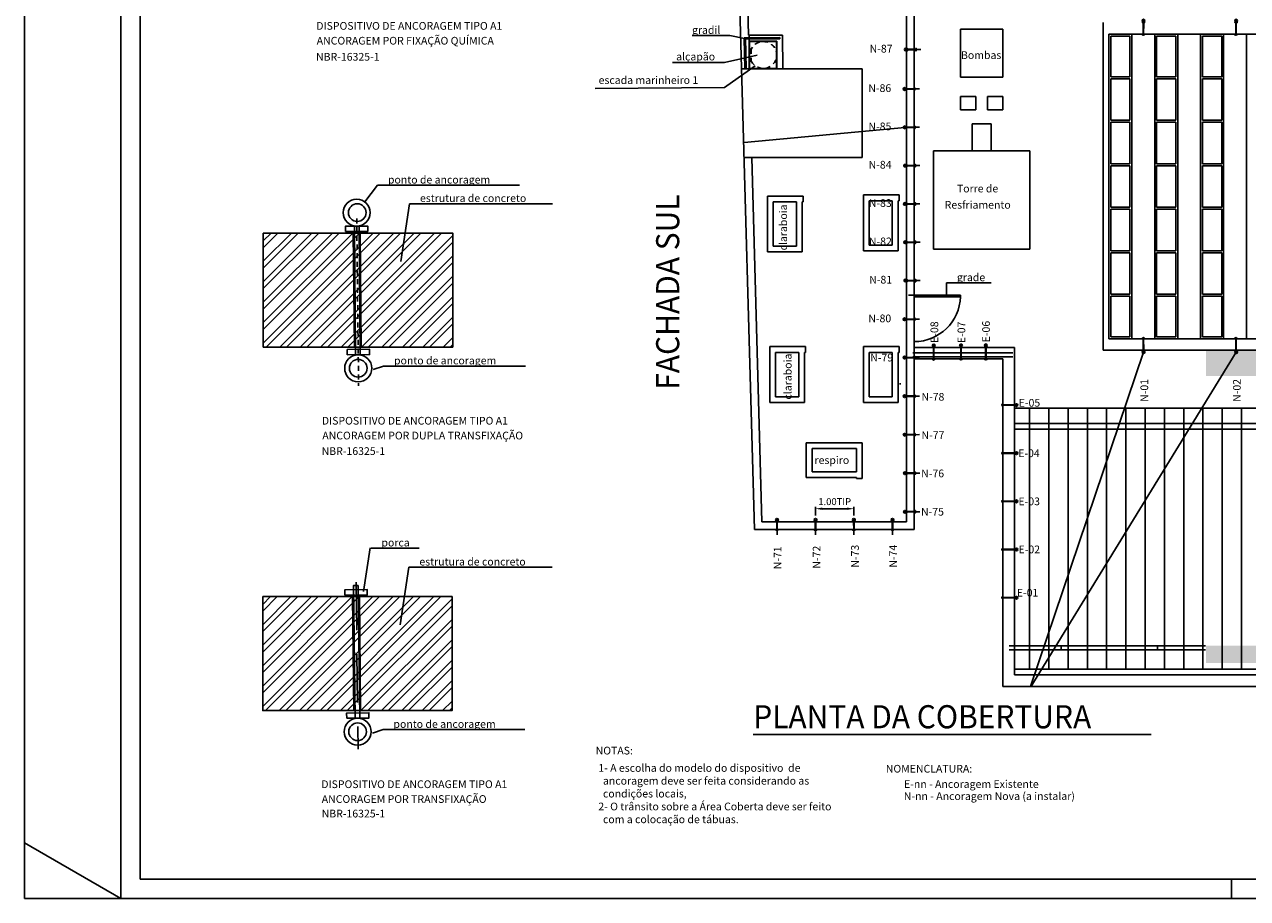
# Model space of a CAD drawing. Extents: x 122 to 286, y -21 to 86.
# Drawn here: x 202 to 234, y 47 to 70 of the extents above; entities that cross this region are included whole.
import ezdxf

# ---------------------------------------------------------------- set-up
doc = ezdxf.new("R2010")
doc.units = 0
doc.header["$MEASUREMENT"] = 0
doc.linetypes.add('HIDDEN2', pattern=[0.1875, 0.125, -0.0625])
doc.layers.get('DEFPOINTS').update_dxf_attribs({"linetype": 'CONTINUOUS'})
for name, color, linetype in [('ALVENARIA', 7, 'CONTINUOUS'), ('ALVENARIAS', 7, 'CONTINUOUS'), ('ESQUADRIAS', 6, 'CONTINUOUS'), ('MARGEM', 7, 'CONTINUOUS'), ('PORTAS', 6, 'CONTINUOUS'), ('TELHADO', 4, 'CONTINUOUS'), ('TEXTO', 5, 'CONTINUOUS')]:
    doc.layers.add(name, color=color, linetype=linetype)
doc.styles.add('ROMANS', font='romans')
doc.dimstyles.get("Standard").update_dxf_attribs({"dimtxt": 0.18, "dimasz": 0.18, "dimexe": 0.18, "dimexo": 0.0625, "dimgap": 0.09, "dimtad": 0, "dimtih": 1, "dimtoh": 1, "dimdec": 4, "dimzin": 0, "dimdsep": 46, "dimtxsty": 'Standard', "dimcen": 0.09, "dimadec": 0, "dimazin": 0, "dimtfac": 1, "dimtdec": 4, "dimtofl": 0, "dimtmove": 0, "dimatfit": 3, "dimfxl": 1, "dimtolj": 1, "dimtzin": 0, "dimarcsym": 0})

# ---------------------------------------------------------------- blocks, each defined once
blk = doc.blocks.new('Ancoragem Tipo A1')
at = {"layer": 'TEXTO', "linetype": 'HIDDEN2'}
blk.add_line((-0.3356, -0.0394), (0.0981, -0.0407), dxfattribs=at)
at = {"layer": 'TEXTO'}
for points in [[(-0.302, -0.0101), (-0.3158, -0.0101), (-0.3158, -0.0679), (-0.302, -0.0679)], [(0.0178, -0.012), (0.004, -0.012), (0.004, -0.0698), (0.0178, -0.0698)], [(-0.3267, -0.045), (0.0178, -0.0458), (0.0178, -0.0336), (-0.3267, -0.0329)]]:
    blk.add_lwpolyline(points, close=True, dxfattribs=at)
for radius in [0.0351, 0.0229]:
    blk.add_circle((0.0528, -0.04), radius, dxfattribs=at)
blk = doc.blocks.new('Ancoregem Media')
at = {"layer": 'TEXTO', "linetype": 'HIDDEN2'}
blk.add_line((0.334, 0.001), (-0.1, 0), dxfattribs=at)
at = {"layer": 'TEXTO'}
for points in [[(-0.019, 0.028), (-0.006, 0.028), (-0.006, -0.03), (-0.019, -0.03)], [(0.219, -0.005), (-0.019, -0.006), (-0.019, 0.007), (0.219, 0.007)], [(0.202, 0.03), (0.216, 0.03), (0.216, -0.028), (0.202, -0.028)]]:
    blk.add_lwpolyline(points, close=True, dxfattribs=at)
for radius in [0.0351, 0.0229]:
    blk.add_circle((-0.054, 0), radius, dxfattribs=at)
blk = doc.blocks.new('*D194')
at = {"layer": 'DEFPOINTS', "color": 0, "transparency": 16777216}
for p in [(222.781, 57.603), (222.781, 57.489), (223.78, 57.601)]:
    blk.add_point(p, dxfattribs=at)
at = {"layer": 'TEXTO', "color": 0, "lineweight": -2, "transparency": 16777216}
for p, q in [((222.781, 57.54), (222.781, 57.309)), ((223.6, 57.489), (222.961, 57.489)), ((223.78, 57.539), (223.78, 57.309))]:
    blk.add_line(p, q, dxfattribs=at)
at = {"layer": 'TEXTO', "color": 0, "transparency": 16777216}
for points in [[(222.961, 57.519), (222.961, 57.459), (222.781, 57.489)], [(223.6, 57.519), (223.6, 57.459), (223.78, 57.489)]]:
    blk.add_solid(points, dxfattribs=at)
at = {"layer": 'TEXTO', "color": 0, "transparency": 16777216, "insert": (223.281, 57.673), "char_height": 0.18, "attachment_point": 5, "style": 'ROMANS'}
blk.add_mtext('\\A1;1.00TIP', dxfattribs=at)

msp = doc.modelspace()

# ---------------------------------------------------------------- hatches: boundary and pattern name
at = {"layer": 'ALVENARIAS', "true_color": 0x939598}
h = msp.add_hatch(color=252, dxfattribs=at)
h.dxf.hatch_style = 1
h.paths.add_polyline_path([(247.9631, 70.43486), (246.7131, 70.43486), (246.7131, 69.78486), (247.9631, 69.78486)])
h.paths.add_polyline_path([(247.9631, 61.58486), (246.7131, 61.58486), (246.7131, 60.93486), (247.9631, 60.93486)])
h.paths.add_polyline_path([(234.2131, 61.58486), (232.9131, 61.58486), (232.9131, 60.93486), (234.2131, 60.93486)])
h.paths.add_polyline_path([(234.2131, 78.08486), (232.9131, 78.08486), (232.9131, 77.68486), (234.2131, 77.68486)])
h.paths.add_polyline_path([(247.9631, 78.08486), (246.7131, 78.08486), (246.7131, 77.68486), (247.9631, 77.68486)])
h.paths.add_polyline_path([(261.7131, 78.08486), (260.4631, 78.08486), (260.4631, 77.68486), (261.7131, 77.68486)])
h.paths.add_polyline_path([(247.9631, 53.93486), (246.7131, 53.93486), (246.7131, 53.48486), (247.9631, 53.48486)])
h.paths.add_polyline_path([(234.2131, 53.93486), (232.9131, 53.93486), (232.9131, 53.48486), (234.2131, 53.48486)])
h.paths.add_polyline_path([(261.7131, 53.93486), (260.4631, 53.93486), (260.4631, 53.48486), (261.7131, 53.48486)])
at = {"layer": 'TELHADO'}
h = msp.add_hatch(dxfattribs=at)
h.set_pattern_fill('LINE', color=256, scale=4, angle=90, style=0)
h.set_pattern_definition([(90, (226.837, 51.3276), (-0.5, 3e-17), [])])
h.paths.add_polyline_path([(227.94443, 59.54998), (227.94443, 53.32498), (267.19443, 53.32498), (267.19443, 59.54998)])
h.paths.add_polyline_path([(267.19443, 59.54998), (267.19443, 59.69998), (227.94443, 59.69998), (227.94443, 59.54998)])
h.paths.add_polyline_path([(267.19443, 59.69998), (267.19443, 60.09998), (227.94443, 60.09998), (227.94443, 59.69998)])
h.paths.add_polyline_path([(246.73554, 56.17629), (249.07364, 56.17629), (249.07364, 56.53343), (246.73554, 56.53343)], flags=24)
at = {"layer": 'TEXTO'}
h = msp.add_hatch(dxfattribs=at)
h.set_pattern_fill('ANSI32', color=256)
h.set_pattern_definition([(45, (151.572, 63.77112), (-0.265165, 0.265165), []), (45, (151.7488, 63.77112), (-0.265165, 0.265165), [])])
h.paths.add_polyline_path([(208.45428, 64.63957), (213.36919, 64.63957), (213.36919, 61.68258), (208.45428, 61.68258)])
h = msp.add_hatch(dxfattribs=at)
h.set_pattern_fill('ANSI32', color=256)
h.set_pattern_definition([(45, (151.5569, 54.34008), (-0.265165, 0.265165), []), (45, (151.73366, 54.34008), (-0.265165, 0.265165), [])])
h.paths.add_polyline_path([(208.43915, 55.20852), (213.35406, 55.20852), (213.35406, 52.25154), (208.43915, 52.25154)])

# ---------------------------------------------------------------- linework, layer by layer
at = {"layer": 'ALVENARIA'}
for p, q in [((220.58878, 78.89998), (221.19992, 56.94998)), ((225.34443, 56.94998), (225.34443, 78.89998)), ((220.79443, 78.69998), (221.04299, 69.77254)), ((226.54443, 68.68498), (226.54443, 69.93498)), ((227.64443, 69.93498), (226.54443, 69.93498)), ((227.64443, 68.68498), (227.64443, 69.93498)), ((230.24443, 61.59998), (230.24443, 70.09998)), ((221.92832, 69.77254), (221.04299, 69.77254)), ((221.05947, 68.89998), (221.06052, 69.77254)), ((221.77929, 69.62351), (221.06034, 69.62351)), ((221.78406, 68.89998), (221.77929, 69.62351)), ((221.93691, 68.89998), (221.92832, 69.77254)), ((259.04443, 69.79998), (230.39443, 69.79998)), ((230.39443, 61.89998), (230.39443, 69.79998)), ((230.99026, 61.89998), (230.99026, 69.79998)), ((231.58609, 61.89998), (231.58609, 69.79998)), ((232.18193, 61.89998), (232.18193, 69.79998)), ((232.77776, 61.89998), (232.77776, 69.79998)), ((233.37359, 61.89998), (233.37359, 69.79998)), ((233.96943, 61.89998), (233.96943, 69.79998)), ((223.99443, 68.89998), (220.8672, 68.89998)), ((223.99443, 66.59998), (223.99443, 68.89998)), ((227.64443, 68.68498), (226.54443, 68.68498)), ((226.94443, 68.18498), (226.54443, 68.18498)), ((226.54443, 68.18498), (226.54443, 67.83498)), ((226.94443, 68.18498), (226.94443, 67.83498)), ((227.64443, 68.18498), (227.24443, 68.18498)), ((227.24443, 68.18498), (227.24443, 67.83498)), ((227.64443, 68.18498), (227.64443, 67.83498)), ((226.94443, 67.83498), (226.54443, 67.83498)), ((227.64443, 67.83498), (227.24443, 67.83498)), ((226.84443, 66.77498), (226.84443, 67.47498)), ((227.34443, 67.47498), (226.84443, 67.47498)), ((227.34443, 66.77498), (227.34443, 67.47498)), ((225.84443, 64.22498), (225.84443, 66.77498)), ((228.34443, 66.77498), (225.84443, 66.77498)), ((228.34443, 64.22498), (228.34443, 66.77498)), ((221.13132, 66.59998), (221.39443, 57.14998)), ((222.46362, 65.60168), (221.53862, 65.60168)), ((221.53862, 65.60168), (221.53862, 64.15168)), ((221.68862, 65.45168), (221.68862, 64.30168)), ((222.28862, 65.45168), (221.68862, 65.45168)), ((222.28862, 65.45168), (222.28862, 64.30168)), ((222.43862, 65.45168), (222.43862, 64.15168)), ((222.46362, 65.45168), (222.43862, 65.45168)), ((222.46362, 65.60168), (222.46362, 65.45168)), ((224.95132, 65.63127), (224.02632, 65.63127)), ((224.02632, 65.63127), (224.02632, 64.18127)), ((224.17632, 65.48127), (224.17632, 64.33127)), ((224.77632, 65.48127), (224.17632, 65.48127)), ((224.77632, 65.48127), (224.77632, 64.33127)), ((224.92632, 65.48127), (224.92632, 64.18127)), ((224.95132, 65.48127), (224.92632, 65.48127)), ((224.95132, 65.63127), (224.95132, 65.48127)), ((222.43862, 64.15168), (221.53862, 64.15168)), ((222.28862, 64.30168), (221.68862, 64.30168)), ((224.92632, 64.18127), (224.02632, 64.18127)), ((224.77632, 64.33127), (224.17632, 64.33127)), ((228.34443, 64.22498), (225.84443, 64.22498)), ((259.04443, 61.89998), (230.39443, 61.89998)), ((222.52285, 61.69616), (221.59785, 61.69616)), ((221.59785, 61.69616), (221.59785, 60.24616)), ((222.52285, 61.69616), (222.52285, 61.54616)), ((224.95132, 61.69616), (224.02632, 61.69616)), ((224.02632, 61.69616), (224.02632, 60.24616)), ((224.95132, 61.69616), (224.95132, 61.54616)), ((225.14443, 57.14998), (225.14443, 61.62498)), ((225.34443, 56.94998), (225.34443, 61.82498)), ((227.94443, 61.67498), (225.34443, 61.67498)), ((227.94443, 53.17498), (227.94443, 61.67498)), ((259.04443, 61.59998), (230.24443, 61.59998)), ((221.74785, 61.54616), (221.74785, 60.39616)), ((222.34785, 61.54616), (221.74785, 61.54616)), ((222.34785, 61.54616), (222.34785, 60.39616)), ((222.49785, 61.54616), (222.49785, 60.24616)), ((222.52285, 61.54616), (222.49785, 61.54616)), ((224.17632, 61.54616), (224.17632, 60.39616)), ((224.77632, 61.54616), (224.17632, 61.54616)), ((224.77632, 61.54616), (224.77632, 60.39616)), ((224.92632, 61.54616), (224.92632, 60.24616)), ((224.95132, 61.54616), (224.92632, 61.54616)), ((227.64443, 61.37498), (225.34443, 61.37498)), ((227.64443, 52.87498), (227.64443, 61.37498)), ((222.34785, 60.39616), (221.74785, 60.39616)), ((224.77632, 60.39616), (224.17632, 60.39616)), ((222.49785, 60.24616), (221.59785, 60.24616)), ((224.92632, 60.24616), (224.02632, 60.24616)), ((267.19443, 59.69998), (227.94443, 59.69998)), ((267.19443, 59.54998), (227.94443, 59.54998)), ((222.54443, 58.29998), (222.54443, 59.19998)), ((223.99443, 59.19998), (222.54443, 59.19998)), ((223.84443, 59.04998), (222.69443, 59.04998)), ((222.69443, 58.44998), (222.69443, 59.04998)), ((223.84443, 58.44998), (223.84443, 59.04998)), ((223.99443, 58.27498), (223.99443, 59.19998)), ((223.84443, 58.44998), (222.69443, 58.44998)), ((223.84443, 58.29998), (222.54443, 58.29998)), ((223.84443, 58.27498), (223.84443, 58.29998)), ((223.99443, 58.27498), (223.84443, 58.27498)), ((225.14443, 57.14998), (221.39443, 57.14998)), ((225.34443, 56.94998), (221.19992, 56.94998)), ((227.94443, 53.32498), (267.19443, 53.32498)), ((227.94443, 53.17498), (267.34443, 53.17498)), ((227.64443, 52.87498), (267.64443, 52.87498))]:
    msp.add_line(p, q, dxfattribs=at)
at = {"layer": 'ALVENARIA', "linetype": 'Continuous'}
for p, q in [((225.14443, 57.14998), (225.14443, 78.69998)), ((223.99443, 66.59998), (220.93124, 66.59998))]:
    msp.add_line(p, q, dxfattribs=at)
at = {"layer": 'ALVENARIA', "color": 5}
msp.add_line((225.34443, 63.02549), (225.19443, 63.02549), dxfattribs=at)
at = {"layer": 'ALVENARIA', "color": 3}
msp.add_line((225.34443, 61.82498), (225.34443, 63.02549), dxfattribs=at)
at = {"layer": 'ESQUADRIAS'}
for p, q in [((230.44443, 68.69641), (230.44443, 69.74998)), ((230.94026, 69.74998), (230.44443, 69.74998)), ((230.94026, 68.69641), (230.94026, 69.74998)), ((231.63609, 68.69641), (231.63609, 69.74998)), ((232.13193, 69.74998), (231.63609, 69.74998)), ((232.13193, 68.69641), (232.13193, 69.74998)), ((233.32359, 69.74998), (232.82776, 69.74998)), ((232.82776, 68.69641), (232.82776, 69.74998)), ((233.32359, 68.69641), (233.32359, 69.74998)), ((230.94026, 68.69641), (230.44443, 68.69641)), ((230.44443, 67.56784), (230.44443, 68.64641)), ((230.94026, 68.64641), (230.44443, 68.64641)), ((230.94026, 67.56784), (230.94026, 68.64641)), ((232.13193, 68.69641), (231.63609, 68.69641)), ((231.63609, 67.56784), (231.63609, 68.64641)), ((232.13193, 68.64641), (231.63609, 68.64641)), ((232.13193, 67.56784), (232.13193, 68.64641)), ((233.32359, 68.69641), (232.82776, 68.69641)), ((232.82776, 67.56784), (232.82776, 68.64641)), ((233.32359, 68.64641), (232.82776, 68.64641)), ((233.32359, 67.56784), (233.32359, 68.64641)), ((230.94026, 67.56784), (230.44443, 67.56784)), ((230.44443, 66.43927), (230.44443, 67.51784)), ((230.94026, 67.51784), (230.44443, 67.51784)), ((230.94026, 66.43927), (230.94026, 67.51784)), ((232.13193, 67.56784), (231.63609, 67.56784)), ((231.63609, 66.43927), (231.63609, 67.51784)), ((232.13193, 67.51784), (231.63609, 67.51784)), ((232.13193, 66.43927), (232.13193, 67.51784)), ((233.32359, 67.56784), (232.82776, 67.56784)), ((232.82776, 66.43927), (232.82776, 67.51784)), ((233.32359, 67.51784), (232.82776, 67.51784)), ((233.32359, 66.43927), (233.32359, 67.51784)), ((230.94026, 66.43927), (230.44443, 66.43927)), ((230.44443, 65.3107), (230.44443, 66.38927)), ((230.94026, 66.38927), (230.44443, 66.38927)), ((230.94026, 65.3107), (230.94026, 66.38927)), ((232.13193, 66.43927), (231.63609, 66.43927)), ((231.63609, 65.3107), (231.63609, 66.38927)), ((232.13193, 66.38927), (231.63609, 66.38927)), ((232.13193, 65.3107), (232.13193, 66.38927)), ((233.32359, 66.43927), (232.82776, 66.43927)), ((232.82776, 65.3107), (232.82776, 66.38927)), ((233.32359, 66.38927), (232.82776, 66.38927)), ((233.32359, 65.3107), (233.32359, 66.38927)), ((230.94026, 65.3107), (230.44443, 65.3107)), ((230.44443, 64.18212), (230.44443, 65.2607)), ((230.94026, 65.2607), (230.44443, 65.2607)), ((230.94026, 64.18212), (230.94026, 65.2607)), ((232.13193, 65.3107), (231.63609, 65.3107)), ((231.63609, 64.18212), (231.63609, 65.2607)), ((232.13193, 65.2607), (231.63609, 65.2607)), ((232.13193, 64.18212), (232.13193, 65.2607)), ((233.32359, 65.3107), (232.82776, 65.3107)), ((232.82776, 64.18212), (232.82776, 65.2607)), ((233.32359, 65.2607), (232.82776, 65.2607)), ((233.32359, 64.18212), (233.32359, 65.2607)), ((230.94026, 64.18212), (230.44443, 64.18212)), ((230.44443, 63.05355), (230.44443, 64.13212)), ((230.94026, 64.13212), (230.44443, 64.13212)), ((230.94026, 63.05355), (230.94026, 64.13212)), ((232.13193, 64.18212), (231.63609, 64.18212)), ((231.63609, 63.05355), (231.63609, 64.13212)), ((232.13193, 64.13212), (231.63609, 64.13212)), ((232.13193, 63.05355), (232.13193, 64.13212)), ((233.32359, 64.18212), (232.82776, 64.18212)), ((232.82776, 63.05355), (232.82776, 64.13212)), ((233.32359, 64.13212), (232.82776, 64.13212)), ((233.32359, 63.05355), (233.32359, 64.13212)), ((230.94026, 63.05355), (230.44443, 63.05355)), ((230.44443, 61.94998), (230.44443, 63.00355)), ((230.94026, 63.00355), (230.44443, 63.00355)), ((230.94026, 61.94998), (230.94026, 63.00355)), ((232.13193, 63.05355), (231.63609, 63.05355)), ((231.63609, 61.94998), (231.63609, 63.00355)), ((232.13193, 63.00355), (231.63609, 63.00355)), ((232.13193, 61.94998), (232.13193, 63.00355)), ((233.32359, 63.05355), (232.82776, 63.05355)), ((233.32359, 63.00355), (232.82776, 63.00355)), ((232.82776, 61.94998), (232.82776, 63.00355)), ((233.32359, 61.94998), (233.32359, 63.00355)), ((230.94026, 61.94998), (230.44443, 61.94998)), ((232.13193, 61.94998), (231.63609, 61.94998)), ((233.32359, 61.94998), (232.82776, 61.94998)), ((225.30769, 61.52974), (227.90769, 61.52974)), ((225.30769, 61.42974), (227.90769, 61.42974)), ((226.55769, 61.52974), (226.55769, 61.42974)), ((227.80769, 60.17974), (227.90769, 60.17974)), ((227.80769, 58.92974), (227.90769, 58.92974)), ((227.80769, 58.92974), (227.90769, 58.92974)), ((227.80769, 58.92974), (227.90769, 58.92974)), ((227.80769, 58.92974), (227.90769, 58.92974)), ((227.80769, 58.92974), (227.90769, 58.92974)), ((227.80769, 58.92974), (227.90769, 58.92974)), ((227.80769, 58.92974), (227.90769, 58.92974)), ((227.80769, 58.92974), (227.90769, 58.92974)), ((227.80769, 57.67974), (227.90769, 57.67974)), ((227.80769, 57.67974), (227.90769, 57.67974)), ((227.80769, 57.67974), (227.90769, 57.67974)), ((227.80769, 57.67974), (227.90769, 57.67974)), ((227.80769, 57.67974), (227.90769, 57.67974)), ((227.80769, 57.67974), (227.90769, 57.67974)), ((227.80769, 57.67974), (227.90769, 57.67974)), ((227.80769, 57.67974), (227.90769, 57.67974)), ((227.80769, 57.67974), (227.90769, 57.67974)), ((227.80769, 57.67974), (227.90769, 57.67974)), ((227.80769, 56.42974), (227.90769, 56.42974)), ((227.80769, 56.42974), (227.90769, 56.42974)), ((227.80769, 55.17974), (227.90769, 55.17974)), ((227.80769, 55.17974), (227.90769, 55.17974)), ((227.80769, 53.92974), (232.90769, 53.92974)), ((227.80769, 53.92974), (232.90769, 53.92974)), ((227.80769, 53.82974), (232.90769, 53.82974)), ((227.80769, 53.82974), (232.90769, 53.82974)), ((229.15769, 53.92974), (229.15769, 53.82974)), ((229.15769, 53.92974), (229.15769, 53.82974)), ((231.65769, 53.92974), (231.65769, 53.82974)), ((231.65769, 53.92974), (231.65769, 53.82974))]:
    msp.add_line(p, q, dxfattribs=at)
at = {"layer": 'ESQUADRIAS', "linetype": 'HIDDEN2'}
msp.add_line((227.80769, 58.92974), (227.90769, 58.92974), dxfattribs=at)
msp.add_line((227.80769, 58.92974), (227.90769, 58.92974), dxfattribs=at)
at = {"layer": 'MARGEM', "color": 3}
for p, q in [((202.25589, 47.37498), (202.25589, 85.78647)), ((204.75589, 47.37498), (204.75589, 85.78647)), ((204.75589, 47.37498), (202.25589, 48.81836)), ((233.57931, 47.37498), (233.57931, 47.87498)), ((285.63495, 47.37498), (202.25589, 47.37498))]:
    msp.add_line(p, q, dxfattribs=at)
at = {"layer": 'MARGEM', "color": 9}
for p, q in [((205.25589, 47.87498), (205.25589, 85.28647)), ((285.13495, 47.87498), (205.25589, 47.87498))]:
    msp.add_line(p, q, dxfattribs=at)
at = {"layer": 'PORTAS'}
for p, q in [((220.9318, 69.70958), (221.85852, 69.71212)), ((220.94776, 68.89998), (220.9318, 69.70958)), ((221.85921, 69.67712), (220.93244, 69.67712)), ((220.9668, 69.70968), (220.98277, 68.89998)), ((221.85852, 69.71212), (221.85921, 69.67712)), ((225.34443, 63.02549), (226.54443, 63.02549)), ((225.34443, 63.02549), (225.34443, 62.99049)), ((226.54443, 62.99049), (225.34443, 62.99049)), ((226.54443, 63.02549), (226.54443, 62.99049)), ((224.99443, 60.72498), (224.95943, 60.72498))]:
    msp.add_line(p, q, dxfattribs=at)
msp.add_arc((225.34443, 63.02549), 1.20051, 270, 358.329347, dxfattribs=at)
at = {"layer": 'TELHADO'}
msp.add_line((267.19443, 60.09998), (227.94443, 60.09998), dxfattribs=at)
at = {"layer": 'TEXTO'}
for p, q in [((220.5599, 69.76622), (219.58198, 69.76622)), ((220.5599, 69.76622), (220.93801, 69.68909)), ((220.42593, 69.06944), (221.26969, 69.25726)), ((220.42593, 69.06944), (219.06807, 69.06944)), ((220.42477, 68.416), (221.21627, 68.97901)), ((220.42477, 68.416), (217.06526, 68.39334)), ((211.41859, 65.88299), (211.09007, 65.45086)), ((215.10046, 65.88299), (211.41859, 65.88299)), ((212.24951, 65.40328), (212.02154, 63.9074)), ((215.96089, 65.40328), (212.24951, 65.40328)), ((227.34014, 63.34942), (226.18247, 63.34942)), ((226.18247, 63.34942), (226.18247, 63.02549)), ((211.57602, 61.19076), (211.30623, 61.0991)), ((215.25789, 61.19076), (211.57602, 61.19076)), ((211.22513, 56.47124), (211.04963, 55.33786)), ((212.50158, 56.46663), (211.24998, 56.46663)), ((212.23437, 55.97223), (212.00641, 54.47636)), ((215.94575, 55.97223), (212.23437, 55.97223)), ((211.56089, 51.75971), (211.29109, 51.66805)), ((215.24276, 51.75971), (211.56089, 51.75971))]:
    msp.add_line(p, q, dxfattribs=at)
at = {"layer": 'TEXTO', "color": 40, "true_color": 0xf8d731}
for p, q in [((225.1004, 67.3841), (220.928, 66.99095)), ((228.36128, 52.87498), (231.29624, 61.54688)), ((233.69581, 61.54688), (228.37125, 52.86847))]:
    msp.add_line(p, q, dxfattribs=at)
at = {"layer": 'TEXTO', "linetype": 'HIDDEN2'}
msp.add_line((210.87782, 65.01788), (210.92681, 60.68101), dxfattribs=at)
at = {"layer": 'TEXTO', "color": 5, "linetype": 'Continuous'}
msp.add_line((221.1632, 51.63267), (231.48936, 51.63267), dxfattribs=at)
at = {"layer": 'TEXTO', "linetype": 'Continuous'}
msp.add_lwpolyline([(221.06939, 69.61319), (221.76939, 69.61319), (221.77216, 68.91345), (221.07216, 68.91345)], close=True, dxfattribs=at)
at = {"layer": 'TEXTO', "linetype": 'HIDDEN2'}
msp.add_lwpolyline([(221.06277, 69.10459), (221.06148, 69.41701), (221.11672, 69.41541), (221.118, 69.10299)], close=True, dxfattribs=at)
at = {"layer": 'TEXTO'}
for points in [[(210.58716, 64.67923), (210.58601, 64.81728), (211.16391, 64.82211), (211.16507, 64.68406)], [(210.94087, 64.82139), (210.97112, 61.48467), (210.84948, 61.48366), (210.81923, 64.82037)], [(208.45428, 64.63957), (213.36919, 64.63957), (213.36919, 61.68258), (208.45428, 61.68258)], [(210.63295, 61.48144), (210.63179, 61.61949), (211.2097, 61.62432), (211.21085, 61.48627)], [(208.43915, 55.20852), (213.35406, 55.20852), (213.35406, 52.25154), (208.43915, 52.25154)]]:
    msp.add_lwpolyline(points, close=True, dxfattribs=at)
for points in [[(210.82217, 61.68258), (210.7869, 64.63957), (210.96703, 64.63957), (210.9899, 61.68258), (210.82217, 61.68258)], [(210.80703, 52.25154), (210.77177, 55.20852), (210.9519, 55.20852), (210.97477, 52.25154), (210.80703, 52.25154)]]:
    msp.add_lwpolyline(points, dxfattribs=at)
for centre, radius in [((210.87773, 65.17154), 0.35087), ((210.89229, 65.17154), 0.22941), ((210.91655, 61.13335), 0.35087), ((210.91655, 61.13335), 0.22941)]:
    msp.add_circle(centre, radius, dxfattribs=at)
at = {"layer": 'TEXTO', "linetype": 'HIDDEN2'}
msp.add_arc((221.42804, 69.26048), 0.34774, 206.929436, 153.543674, dxfattribs=at)

# ---------------------------------------------------------------- block references
at = {"layer": 'TEXTO'}
for p, rotation in [((231.25447, 70.09904), 89.52100869532966), ((233.65674, 70.09904), 89.52100869532966), ((225.81004, 61.67392), 90), ((226.51875, 61.6752), 90), ((227.16395, 61.67588), 90)]:
    msp.add_blockref('Ancoragem Tipo A1', p, dxfattribs=dict(at, rotation=rotation))
at = {"layer": 'TEXTO', "color": 5, "linetype": 'Continuous'}
for p in [(225.1803, 69.40096), (225.14592, 68.37843), (225.15006, 67.38416), (225.16058, 66.39002), (225.15835, 65.39562), (225.1625, 64.40135), (225.16933, 63.40719), (225.14592, 62.40356), (225.15006, 61.40929), (225.15006, 60.40929), (225.15006, 59.40929), (225.15886, 58.40942), (225.15886, 57.40942)]:
    msp.add_blockref('Ancoregem Media', p, dxfattribs=at)
at = {"layer": 'TEXTO', "xscale": -1, "rotation": 90.47899130467037}
for p in [(231.25447, 61.60026), (233.65674, 61.60026)]:
    msp.add_blockref('Ancoragem Tipo A1', p, dxfattribs=at)
at = {"layer": 'TEXTO'}
for p in [(227.94404, 60.21933), (227.94414, 58.96877), (227.94443, 57.72007), (227.94419, 56.47001), (227.94323, 55.22015)]:
    msp.add_blockref('Ancoragem Tipo A1', p, dxfattribs=at)
at = {"layer": 'TEXTO', "color": 5, "linetype": 'Continuous', "xscale": -1, "rotation": 90.34335697749918}
for p in [(221.7841, 57.14848), (222.78351, 57.14698), (223.78053, 57.14809), (224.78016, 57.14936)]:
    msp.add_blockref('Ancoregem Media', p, dxfattribs=at)
at = {"layer": 'TEXTO', "xscale": -10, "yscale": 10, "zscale": 10, "rotation": 90.47899130467037}
msp.add_blockref('Ancoragem Tipo A1', (210.49664, 52.22742), dxfattribs=at)

# ---------------------------------------------------------------- texts
at = {"layer": 'TEXTO', "style": 'ROMANS'}
for s, p in [('DISPOSITIVO DE ANCORAGEM TIPO A1', (209.82812, 69.91645)), ('gradil', (219.57801, 69.80939)), ('ANCORAGEM POR FIXAÇÃO QUÍMICA', (209.84003, 69.53168)), ('N-87', (224.18753, 69.32477)), ('NBR-16325-1', (209.82281, 69.11428)), ('alçapão', (219.16615, 69.12024)), ('Bombas', (226.55783, 69.15793)), ('escada marinheiro 1', (217.1549, 68.50945)), ('N-86', (224.15314, 68.30224)), ('N-85', (224.15729, 67.30797)), ('N-84', (224.16143, 66.3137)), ('ponto de ancoragem', (211.68831, 65.92616)), ('Torre de', (226.45219, 65.6962)), ('estrutura de concreto', (212.51922, 65.44645)), ('N-83', (224.16558, 65.31943)), ('Resfriamento', (226.13526, 65.27403)), ('N-82', (224.16973, 64.32516)), ('N-81', (224.17656, 63.331)), ('grade', (226.45219, 63.39259)), ('N-80', (224.15314, 62.32737)), ('ponto de ancoragem', (211.84574, 61.23393)), ('N-79', (224.20305, 61.3103)), ('N-78', (225.53253, 60.29201)), ('E-05', (228.05629, 60.13645)), ('DISPOSITIVO DE ANCORAGEM TIPO A1', (209.97332, 59.67196)), ('ANCORAGEM POR DUPLA TRANSFIXAÇÃO', (209.98523, 59.28719)), ('N-77', (225.53231, 59.29656)), ('NBR-16325-1', (209.96731, 58.88425)), ('respiro', (222.75788, 58.6495)), ('E-04', (228.04375, 58.82741)), ('N-76', (225.52511, 58.30429)), ('E-03', (228.04978, 57.57992)), ('N-75', (225.52162, 57.31041)), ('porca', (211.5197, 56.50981)), ('E-02', (228.05196, 56.33345)), ('estrutura de concreto', (212.50409, 56.01541)), ('E-01', (228.00742, 55.20961)), ('ponto de ancoragem', (211.83061, 51.80288)), ('NOTAS:', (217.07769, 51.11286)), ('NOMENCLATURA:', (224.60765, 50.64288)), ('DISPOSITIVO DE ANCORAGEM TIPO A1', (209.95818, 50.24091)), ('N-nn - Ancoragem Nova (a instalar)', (225.07518, 49.93246)), ('E-nn - Ancoragem Existente', (225.08058, 50.24555)), ('ANCORAGEM POR TRANSFIXAÇÃO', (209.97009, 49.85614)), ('NBR-16325-1', (209.96799, 49.47894))]:
    msp.add_text(s, height=0.2, dxfattribs=at).set_placement(p)
at = {"layer": 'TEXTO', "color": 5, "style": 'ROMANS', "width": 0.95}
msp.add_text('FACHADA SUL', height=0.6, rotation=90, dxfattribs=at).set_placement((219.24753, 60.57556))
at = {"layer": 'TEXTO', "style": 'ROMANS'}
for s, p in [('claraboia', (222.04432, 64.19059)), ('E-08', (225.96744, 61.79098)), ('E-07', (226.66898, 61.78499)), ('E-06', (227.30842, 61.80511)), ('claraboia', (222.16153, 60.32069)), ('N-01', (231.41577, 60.2609)), ('N-02', (233.81805, 60.2609)), ('N-71', (221.90064, 55.91841)), ('N-72', (222.91263, 55.93459)), ('N-73', (223.90843, 55.95885)), ('N-74', (224.89614, 55.95885))]:
    msp.add_text(s, height=0.2, rotation=90, dxfattribs=at).set_placement(p)
at = {"layer": 'TEXTO', "color": 5, "style": 'ROMANS', "width": 0.95}
msp.add_text('PLANTA DA COBERTURA', height=0.6, dxfattribs=at).set_placement((221.16623, 51.79157))
at = {"layer": 'TEXTO', "linetype": 'HIDDEN2', "insert": (217.14734, 50.86386), "char_height": 0.2, "width": 6.1956194, "attachment_point": 1, "style": 'ROMANS'}
msp.add_mtext('\\pi-0.6,l0.6;1- A escolha do modelo do dispositivo  de ancoragem deve ser feita considerando as condições locais,\\P2- O trânsito sobre a Área Coberta deve ser feito com a colocação de tábuas.', dxfattribs=at)

# ---------------------------------------------------------------- dimensions: what is measured, and where the dimension line sits
at = {"layer": 'TEXTO'}
dim = msp.add_linear_dim(base=(222.78055, 57.48901), p1=(223.77995, 57.60144), p2=(222.78055, 57.60254), text='1.00TIP', dimstyle='Standard', override={"dimtxsty": 'ROMANS', "dimtmove": 2}, dxfattribs=at)
dim.commit()
dim.dimension.update_dxf_attribs({"geometry": '*D194', "text_midpoint": (223.28075, 57.67331), "dimtype": 160})

doc.saveas('drawing.dxf')
